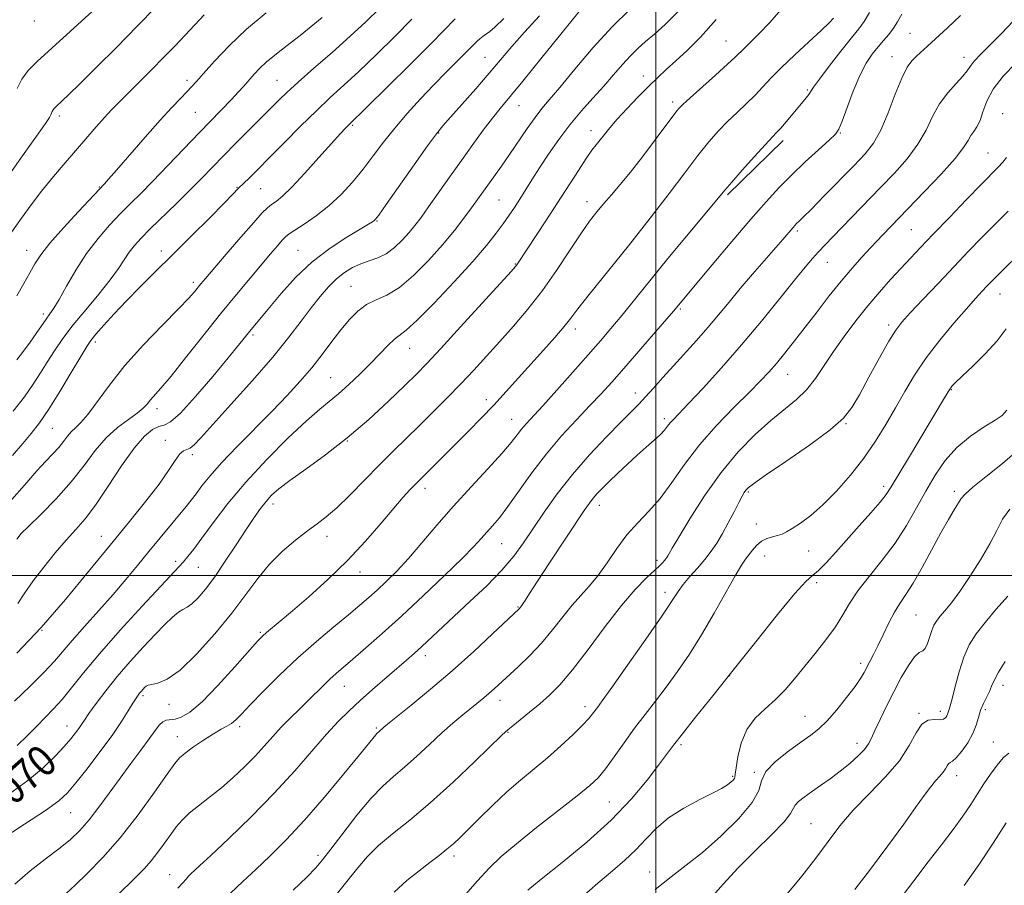
# Model space of a CAD drawing. Extents: x 2102300 to 2105200, y 287300 to 290200.
# Drawn here: x 2103337 to 2103589, y 289420 to 289643 of the extents above; entities that cross this region are included whole.
import ezdxf
from ezdxf.enums import TextEntityAlignment as Align

# ---------------------------------------------------------------- set-up
doc = ezdxf.new("R2010")
doc.units = 0
doc.header["$MEASUREMENT"] = 0
for name, color, linetype, lineweight in [('BREAKLINE DTM HARD', 7, 'Continuous', 0), ('CONTOUR INDEX', 41, 'Continuous', 13), ('CONTOUR INDEX LABEL', 244, 'Continuous', 0), ('CONTOUR INTERMEDIATE', 44, 'Continuous', 0), ('GRID LINE', 7, 'Continuous', 0), ('SPOT ELEVATION DTM', 2, 'Continuous', 13)]:
    doc.layers.add(name, color=color, linetype=linetype, lineweight=lineweight)
doc.styles.add('Style-WORKING', font='WORKING.shx')

msp = doc.modelspace()

# ---------------------------------------------------------------- linework, layer by layer
at = {"layer": 'BREAKLINE DTM HARD', "extrusion": (0.008641, 0.008393, 0.999927), "elevation": 21671.384, "flags": 128}
msp.add_lwpolyline([(2103444.926, 289440.001), (2103430.634, 289426.12)], dxfattribs=at)
at = {"layer": 'CONTOUR INDEX', "flags": 128}
for points, elevation in [([(2103335.872, 289571.839), (2103337.685, 289574.977), (2103339.186, 289577.721), (2103340.466, 289580.032), (2103341.998, 289582.379), (2103344.347, 289585.359), (2103347.819, 289589.305), (2103351.667, 289593.487), (2103358.347, 289600.576), (2103359.407, 289601.763), (2103361.49, 289604.149), (2103368.815, 289612.586), (2103372.645, 289616.916), (2103375.67, 289620.217), (2103377.9, 289622.553), (2103379.507, 289624.2), (2103380.721, 289625.481), (2103381.996, 289626.895), (2103383.846, 289628.988), (2103386.667, 289632.142), (2103390.401, 289636.076), (2103394.875, 289640.342), (2103399.86, 289644.541)], 1090), ([(2103334.02, 289443.879), (2103338.707, 289447.312), (2103342.607, 289450.606), (2103345.669, 289453.584), (2103347.996, 289456.103), (2103349.694, 289458.066), (2103350.899, 289459.558), (2103351.754, 289460.711), (2103352.429, 289461.696), (2103353.207, 289462.857), (2103354.398, 289464.578), (2103356.242, 289467.136), (2103358.7, 289470.381), (2103361.663, 289474.058), (2103364.982, 289477.902), (2103368.349, 289481.61), (2103371.416, 289484.872), (2103373.911, 289487.439), (2103375.859, 289489.308), (2103377.358, 289490.539), (2103378.532, 289491.254), (2103379.601, 289491.825), (2103380.811, 289492.685), (2103382.367, 289494.208), (2103384.32, 289496.519), (2103386.682, 289499.684), (2103389.406, 289503.652), (2103392.215, 289507.905), (2103394.772, 289511.809), (2103396.829, 289514.875), (2103398.477, 289517.198), (2103399.895, 289519.016), (2103401.314, 289520.592), (2103403.182, 289522.272), (2103405.997, 289524.427), (2103410.097, 289527.347), (2103415.163, 289531.011), (2103420.713, 289535.322), (2103426.266, 289540.093), (2103431.35, 289544.782), (2103435.495, 289548.76), (2103438.494, 289551.7), (2103441.207, 289554.482), (2103444.759, 289558.29), (2103449.845, 289563.844), (2103462.814, 289578.118), (2103463.931, 289579.371), (2103464.284, 289579.814), (2103464.596, 289580.277), (2103471.731, 289591.084), (2103474.762, 289595.732), (2103480.101, 289604.067), (2103482.114, 289607.142), (2103483.585, 289609.233), (2103484.693, 289610.663), (2103485.68, 289611.875), (2103486.777, 289613.258), (2103488.184, 289614.992), (2103490.093, 289617.202), (2103492.596, 289619.93), (2103495.4, 289622.867), (2103498.112, 289625.62), (2103500.465, 289627.921), (2103502.68, 289629.996), (2103505.102, 289632.196), (2103508.017, 289634.863), (2103511.474, 289638.297), (2103515.459, 289642.784)], 1070), ([(2103335.844, 289509.342), (2103336.981, 289510.756), (2103338.845, 289512.618), (2103342.004, 289515.7), (2103345.938, 289519.703), (2103349.857, 289524.054), (2103353.164, 289528.25), (2103356.023, 289532.068), (2103358.792, 289535.351), (2103361.706, 289537.989), (2103364.503, 289540.056), (2103366.802, 289541.671), (2103368.344, 289542.956), (2103369.363, 289544.045), (2103370.216, 289545.077), (2103372.89, 289548.111), (2103375.468, 289551.202), (2103379.212, 289555.875), (2103383.664, 289561.492), (2103388.195, 289567.172), (2103392.278, 289572.185), (2103395.792, 289576.409), (2103401.047, 289582.611), (2103402.811, 289584.668), (2103404.05, 289586.09), (2103404.89, 289586.988), (2103405.776, 289587.717), (2103407.239, 289588.693), (2103409.644, 289590.248), (2103412.71, 289592.363), (2103415.992, 289594.933), (2103419.122, 289597.854), (2103422.049, 289601.029), (2103424.796, 289604.363), (2103427.414, 289607.782), (2103430.063, 289611.291), (2103432.927, 289614.918), (2103436.129, 289618.661), (2103439.536, 289622.402), (2103442.949, 289625.995), (2103446.169, 289629.286), (2103451.141, 289634.272), (2103453.4, 289636.579), (2103454.07, 289637.226), (2103454.814, 289637.87), (2103455.633, 289638.521), (2103457.326, 289639.761), (2103458.64, 289640.881), (2103460.911, 289643.067)], 1080), ([(2103377.187, 289419.671), (2103378.405, 289420.93), (2103379.327, 289421.96), (2103380.068, 289422.82), (2103380.713, 289423.529), (2103381.453, 289424.219), (2103382.883, 289425.494), (2103385.7, 289428.079), (2103390.324, 289432.439), (2103396.069, 289438.033), (2103401.97, 289444.063), (2103407.23, 289449.822), (2103415.426, 289459.26), (2103418.476, 289462.566), (2103421.21, 289465.262), (2103424.044, 289467.847), (2103427.255, 289470.68), (2103435.919, 289478.214), (2103437.899, 289479.968), (2103439.843, 289481.735), (2103452.249, 289493.279), (2103456.543, 289497.376), (2103460.439, 289501.358), (2103463.505, 289504.933), (2103466.037, 289508.362), (2103468.512, 289512.04), (2103471.338, 289516.265), (2103474.656, 289520.957), (2103478.538, 289525.935), (2103482.936, 289530.972), (2103487.326, 289535.635), (2103491.063, 289539.441), (2103493.705, 289542.092), (2103495.616, 289544.03), (2103497.359, 289545.881), (2103499.398, 289548.149), (2103501.789, 289550.846), (2103504.487, 289553.86), (2103510.449, 289560.398), (2103513.382, 289563.704), (2103516.113, 289566.936), (2103518.801, 289570.207), (2103521.672, 289573.676), (2103524.84, 289577.401), (2103532.584, 289586.339), (2103535.222, 289589.422), (2103535.684, 289589.925), (2103536.132, 289590.375), (2103536.721, 289590.939), (2103537.841, 289592.032), (2103539.938, 289594.13), (2103543.247, 289597.487), (2103550.854, 289605.262), (2103553.71, 289608.268), (2103555.899, 289611.035), (2103557.789, 289614.383), (2103559.667, 289618.819), (2103561.492, 289623.628), (2103563.139, 289627.787), (2103564.527, 289630.539), (2103565.739, 289632.201), (2103566.902, 289633.356), (2103569.763, 289636.009), (2103574.894, 289640.706), (2103578.251, 289643.814)], 1060), ([(2103446.871, 289413.217), (2103454.198, 289421.532), (2103457.216, 289424.806), (2103460.273, 289427.771), (2103464.16, 289431.104), (2103469.34, 289435.231), (2103479.811, 289443.36), (2103483.063, 289446.006), (2103485.202, 289448.059), (2103487.054, 289450.319), (2103489.276, 289453.382), (2103491.837, 289457.011), (2103494.534, 289460.759), (2103497.21, 289464.295), (2103499.892, 289467.746), (2103502.654, 289471.349), (2103505.553, 289475.318), (2103508.589, 289479.766), (2103511.749, 289484.783), (2103514.964, 289490.302), (2103520.361, 289499.937), (2103521.977, 289502.627), (2103523.03, 289504.161), (2103524.784, 289506.463), (2103525.853, 289507.716), (2103527.096, 289508.78), (2103528.504, 289509.49), (2103529.948, 289509.932), (2103531.271, 289510.259), (2103532.393, 289510.624), (2103533.547, 289511.173), (2103535.042, 289512.055), (2103537.122, 289513.414), (2103539.767, 289515.388), (2103542.892, 289518.114), (2103546.378, 289521.654), (2103549.973, 289525.765), (2103553.388, 289530.132), (2103556.406, 289534.49), (2103559.08, 289538.787), (2103561.533, 289543.024), (2103563.91, 289547.222), (2103566.447, 289551.472), (2103569.406, 289555.884), (2103572.911, 289560.471), (2103576.543, 289564.848), (2103579.749, 289568.534), (2103582.114, 289571.183), (2103583.776, 289572.995), (2103585.015, 289574.308), (2103586.166, 289575.505), (2103587.796, 289577.14), (2103594.765, 289583.957)], 1050), ([(2103533.707, 289418.229), (2103537.442, 289422.782), (2103541.054, 289427.366), (2103544.229, 289431.638), (2103547.285, 289435.696), (2103550.698, 289439.749), (2103554.747, 289443.947), (2103558.926, 289448.205), (2103562.532, 289452.382), (2103565.066, 289456.29), (2103566.832, 289459.575), (2103568.339, 289461.837), (2103569.969, 289462.842), (2103571.595, 289463.017), (2103572.964, 289462.95), (2103573.886, 289463.112), (2103574.43, 289463.489), (2103574.729, 289463.949), (2103574.901, 289464.383), (2103575.124, 289465.146), (2103575.29, 289465.577), (2103575.584, 289466.48), (2103576.084, 289468.341), (2103576.845, 289471.442), (2103577.854, 289475.245), (2103579.073, 289479.005), (2103580.503, 289482.177), (2103582.279, 289485.012), (2103584.567, 289487.959), (2103587.419, 289491.302), (2103590.416, 289494.665)], 1040)]:
    msp.add_lwpolyline(points, dxfattribs=dict(at, elevation=elevation))
at = {"layer": 'CONTOUR INTERMEDIATE', "flags": 128}
for points, elevation in [([(2103335.82, 289480.043), (2103342.092, 289486.657), (2103348.327, 289493.791), (2103354.285, 289500.984), (2103359.821, 289507.797), (2103364.788, 289513.862), (2103369.034, 289519.089), (2103372.407, 289523.458), (2103374.824, 289526.95), (2103376.491, 289529.543), (2103377.685, 289531.216), (2103378.654, 289532.028), (2103380.381, 289532.719), (2103381.414, 289533.554), (2103383.144, 289535.394), (2103386.18, 289538.769), (2103390.85, 289543.936), (2103396.35, 289550.08), (2103401.591, 289556.114), (2103405.73, 289561.177), (2103408.896, 289565.295), (2103411.461, 289568.718), (2103413.749, 289571.654), (2103415.887, 289574.149), (2103417.954, 289576.209), (2103420.017, 289577.848), (2103422.101, 289579.116), (2103424.22, 289580.074), (2103426.38, 289580.815), (2103428.558, 289581.584), (2103430.724, 289582.659), (2103432.84, 289584.228), (2103434.825, 289586.12), (2103436.591, 289588.071), (2103438.12, 289589.93), (2103439.673, 289591.99), (2103441.581, 289594.654), (2103446.983, 289602.312), (2103450.03, 289606.606), (2103452.971, 289610.693), (2103455.665, 289614.36), (2103458, 289617.438), (2103460.014, 289619.962), (2103465.808, 289627.002), (2103470.814, 289633.18), (2103483.608, 289649.049)], 1076), ([(2103331.834, 289432.212), (2103337.874, 289436.108), (2103343.217, 289439.647), (2103346.671, 289442.141), (2103348.901, 289444.191), (2103351.034, 289446.717), (2103353.908, 289450.364), (2103357.203, 289454.674), (2103360.307, 289458.912), (2103362.732, 289462.47), (2103364.483, 289465.236), (2103365.686, 289467.225), (2103366.472, 289468.494), (2103366.993, 289469.261), (2103367.408, 289469.79), (2103367.841, 289470.292), (2103368.68, 289471.201), (2103369.045, 289471.539), (2103369.572, 289471.805), (2103370.508, 289472.027), (2103372.083, 289472.341), (2103374.458, 289473.323), (2103377.776, 289475.658), (2103382.041, 289479.762), (2103386.706, 289484.965), (2103391.082, 289490.328), (2103394.674, 289495.095), (2103397.756, 289499.236), (2103400.793, 289502.907), (2103404.111, 289506.217), (2103407.477, 289509.103), (2103410.522, 289511.455), (2103413.022, 289513.282), (2103415.346, 289515.058), (2103418.009, 289517.374), (2103421.372, 289520.633), (2103425.178, 289524.483), (2103429.011, 289528.384), (2103432.559, 289531.927), (2103439.283, 289538.519), (2103442.795, 289541.995), (2103446.373, 289545.6), (2103449.883, 289549.219), (2103453.235, 289552.78), (2103456.526, 289556.364), (2103459.897, 289560.093), (2103463.453, 289564.082), (2103467.135, 289568.416), (2103470.846, 289573.173), (2103474.471, 289578.32), (2103477.824, 289583.373), (2103480.701, 289587.736), (2103482.98, 289590.993), (2103484.869, 289593.443), (2103486.659, 289595.565), (2103488.608, 289597.796), (2103490.85, 289600.405), (2103493.489, 289603.621), (2103496.526, 289607.513), (2103499.565, 289611.523), (2103505.394, 289619.354), (2103505.94, 289620.005), (2103506.895, 289620.953), (2103508.761, 289622.66), (2103515.327, 289628.52), (2103518.415, 289631.307), (2103520.395, 289633.163), (2103522.729, 289635.463), (2103524.238, 289636.888), (2103526.388, 289639.007), (2103529.338, 289642.138), (2103533.124, 289646.471)], 1068), ([(2103332.258, 289600.604), (2103336.906, 289607.224), (2103343.191, 289616.143), (2103344.231, 289617.677), (2103344.588, 289618.303), (2103344.954, 289619.197), (2103345.156, 289619.595), (2103345.438, 289619.964), (2103345.867, 289620.391), (2103347.497, 289621.885), (2103349.205, 289623.512), (2103352.075, 289626.313), (2103356.352, 289630.551), (2103361.505, 289635.71), (2103366.807, 289641.081), (2103371.619, 289646.03)], 1094), ([(2103334.938, 289542.234), (2103337.791, 289545.883), (2103340.082, 289549.11), (2103341.954, 289552.011), (2103343.683, 289554.805), (2103345.527, 289557.697), (2103347.687, 289560.834), (2103350.347, 289564.348), (2103353.568, 289568.275), (2103356.924, 289572.273), (2103359.864, 289575.901), (2103361.988, 289578.829), (2103364.747, 289583.058), (2103366.074, 289584.783), (2103367.772, 289586.65), (2103370.12, 289589.012), (2103376.834, 289595.555), (2103380.307, 289598.97), (2103383.317, 289602.006), (2103388.931, 289607.786), (2103392.102, 289611.014), (2103403.321, 289622.253), (2103405.225, 289624.084), (2103408.102, 289626.711), (2103412.144, 289630.273), (2103416.829, 289634.376), (2103421.459, 289638.496), (2103425.488, 289642.229), (2103428.995, 289645.658)], 1086), ([(2103335.285, 289467.669), (2103339.27, 289471.534), (2103342.875, 289475.145), (2103345.51, 289477.994), (2103350.055, 289483.31), (2103353.249, 289486.898), (2103356.939, 289490.992), (2103360.616, 289495.139), (2103363.894, 289498.989), (2103366.864, 289502.596), (2103369.736, 289506.117), (2103372.641, 289509.632), (2103379.38, 289517.715), (2103380.681, 289519.346), (2103381.918, 289520.982), (2103383.413, 289523.001), (2103385.482, 289525.607), (2103388.437, 289528.965), (2103392.432, 289533.128), (2103401.455, 289542.206), (2103405.336, 289546.242), (2103408.661, 289549.897), (2103411.599, 289553.368), (2103414.295, 289556.798), (2103416.793, 289560.098), (2103419.113, 289563.128), (2103421.293, 289565.759), (2103423.44, 289567.926), (2103425.676, 289569.577), (2103428.125, 289570.777), (2103430.899, 289572.043), (2103434.11, 289574.005), (2103437.784, 289577.093), (2103441.612, 289580.926), (2103445.203, 289584.925), (2103448.238, 289588.594), (2103450.706, 289591.794), (2103452.671, 289594.472), (2103460.327, 289605.16), (2103462.389, 289608.116), (2103466.916, 289614.775), (2103468.958, 289617.675), (2103470.688, 289619.92), (2103472.588, 289622.186), (2103475.285, 289625.372), (2103479.196, 289630.061), (2103483.905, 289635.588), (2103488.785, 289640.971), (2103493.27, 289645.4)], 1074), ([(2103335.922, 289625.134), (2103337.133, 289627.517), (2103338.794, 289629.702), (2103341.107, 289632.022), (2103352.483, 289642.367), (2103356.094, 289645.623)], 1096), ([(2103335.93, 289456.284), (2103338.569, 289458.874), (2103340.963, 289461.32), (2103343.161, 289463.535), (2103345.283, 289465.727), (2103347.464, 289468.179), (2103349.888, 289471.173), (2103352.943, 289474.985), (2103357.063, 289479.894), (2103362.414, 289485.93), (2103368.075, 289492.126), (2103372.855, 289497.271), (2103377.576, 289502.285), (2103378.668, 289503.481), (2103379.811, 289504.833), (2103381.318, 289506.758), (2103383.418, 289509.59), (2103386.307, 289513.556), (2103390.046, 289518.46), (2103394.662, 289523.998), (2103400.041, 289529.805), (2103405.504, 289535.267), (2103410.23, 289539.712), (2103413.647, 289542.705), (2103418.506, 289546.689), (2103421.139, 289549.043), (2103423.967, 289551.729), (2103426.716, 289554.467), (2103431.212, 289559.13), (2103432.854, 289560.705), (2103435.858, 289563.044), (2103438.655, 289565.584), (2103443.041, 289569.985), (2103448.199, 289575.409), (2103452.99, 289580.654), (2103456.535, 289584.78), (2103458.995, 289587.893), (2103460.788, 289590.361), (2103462.285, 289592.517), (2103463.656, 289594.561), (2103465.019, 289596.66), (2103468.164, 289601.607), (2103470.129, 289604.673), (2103472.446, 289608.211), (2103475.063, 289612.009), (2103477.897, 289615.791), (2103480.856, 289619.336), (2103483.808, 289622.633), (2103486.61, 289625.721), (2103489.149, 289628.618), (2103491.43, 289631.25), (2103493.488, 289633.518), (2103495.393, 289635.393), (2103497.351, 289637.135), (2103499.602, 289639.07), (2103502.351, 289641.525), (2103505.666, 289644.817)], 1072), ([(2103347.504, 289417.321), (2103350.82, 289420.462), (2103353.954, 289423.469), (2103357.947, 289427.548), (2103362.441, 289432.642), (2103367.044, 289438.525), (2103371.237, 289444.31), (2103374.469, 289448.943), (2103376.418, 289451.701), (2103377.682, 289453.194), (2103379.092, 289454.368), (2103381.249, 289455.94), (2103383.841, 289457.732), (2103386.333, 289459.342), (2103388.304, 289460.476), (2103389.806, 289461.279), (2103391.006, 289462.005), (2103392.124, 289462.927), (2103393.569, 289464.387), (2103395.801, 289466.745), (2103399.14, 289470.213), (2103403.341, 289474.423), (2103408.018, 289478.858), (2103412.787, 289483.06), (2103417.268, 289486.805), (2103421.08, 289489.923), (2103423.98, 289492.338), (2103426.275, 289494.326), (2103428.408, 289496.256), (2103430.758, 289498.458), (2103433.433, 289501.119), (2103436.475, 289504.388), (2103439.917, 289508.356), (2103443.759, 289512.882), (2103447.993, 289517.761), (2103452.516, 289522.75), (2103456.848, 289527.429), (2103460.418, 289531.334), (2103462.826, 289534.142), (2103464.368, 289536.094), (2103465.511, 289537.571), (2103466.713, 289538.977), (2103470.925, 289543.594), (2103474.544, 289547.619), (2103478.682, 289552.262), (2103482.588, 289556.67), (2103485.732, 289560.246), (2103488.463, 289563.426), (2103491.348, 289566.901), (2103494.827, 289571.192), (2103498.813, 289576.137), (2103503.094, 289581.404), (2103507.41, 289586.629), (2103514.37, 289594.962), (2103517.696, 289598.977), (2103519.474, 289601.036), (2103522.196, 289604.106), (2103525.333, 289607.602), (2103528.081, 289610.625), (2103531.001, 289613.751), (2103532.053, 289614.921), (2103533.436, 289616.544), (2103536.517, 289620.231), (2103538.625, 289622.726), (2103539.258, 289623.542), (2103540.479, 289625.403), (2103541.978, 289627.477), (2103544.518, 289630.797), (2103547.539, 289634.654), (2103550.272, 289638.083), (2103552.163, 289640.435), (2103553.514, 289642.308), (2103554.839, 289644.612)], 1064), ([(2103333.315, 289518.038), (2103338.403, 289523.91), (2103341.005, 289526.838), (2103343.256, 289529.25), (2103345.125, 289531.211), (2103346.642, 289532.888), (2103347.854, 289534.415), (2103348.883, 289535.783), (2103349.868, 289536.95), (2103350.954, 289537.966), (2103352.308, 289539.259), (2103354.107, 289541.351), (2103359.653, 289548.913), (2103363.641, 289553.907), (2103368.427, 289559.241), (2103373.297, 289564.314), (2103377.369, 289568.468), (2103379.999, 289571.234), (2103381.48, 289572.902), (2103383.105, 289574.887), (2103384.28, 289576.279), (2103389.632, 289582.532), (2103393.386, 289586.888), (2103396.706, 289590.691), (2103398.907, 289593.119), (2103400.261, 289594.458), (2103401.276, 289595.271), (2103402.428, 289596.106), (2103404.059, 289597.452), (2103406.476, 289599.782), (2103409.808, 289603.332), (2103413.47, 289607.388), (2103416.698, 289611.001), (2103418.907, 289613.442), (2103420.24, 289614.869), (2103421.019, 289615.664), (2103425.95, 289620.477), (2103431.014, 289625.46), (2103437.041, 289631.425), (2103442.464, 289636.846), (2103448.451, 289642.974)], 1082), ([(2103334.602, 289588.29), (2103336.634, 289591.203), (2103339.261, 289594.824), (2103342.213, 289598.703), (2103345.254, 289602.463), (2103348.264, 289606.018), (2103356.26, 289615.236), (2103358.379, 289617.614), (2103360.215, 289619.585), (2103362.069, 289621.482), (2103370.436, 289629.85), (2103373.652, 289633.106), (2103376.532, 289636.068), (2103379.112, 289638.782), (2103383.937, 289643.995)], 1092), ([(2103334.784, 289530.826), (2103337.368, 289533.871), (2103339.569, 289536.503), (2103341.667, 289539.224), (2103344.041, 289542.693), (2103346.91, 289547.275), (2103349.849, 289552.164), (2103352.274, 289556.261), (2103353.806, 289558.805), (2103354.89, 289560.396), (2103356.177, 289561.969), (2103358.179, 289564.262), (2103360.851, 289567.217), (2103364.01, 289570.573), (2103367.518, 289574.143), (2103371.429, 289578.022), (2103375.843, 289582.376), (2103380.712, 289587.213), (2103385.396, 289591.895), (2103389.107, 289595.628), (2103391.283, 289597.84), (2103392.82, 289599.458), (2103395.529, 289602.091), (2103397.755, 289604.288), (2103400.785, 289607.327), (2103404.585, 289611.183), (2103408.753, 289615.39), (2103412.795, 289619.372), (2103416.382, 289622.746), (2103419.851, 289625.917), (2103423.704, 289629.486), (2103428.251, 289633.844), (2103433.018, 289638.542), (2103437.337, 289642.918)], 1084), ([(2103335.368, 289420.718), (2103339.253, 289424.126), (2103343.123, 289427.112), (2103346.634, 289429.74), (2103349.546, 289432.114), (2103352.048, 289434.502), (2103354.437, 289437.212), (2103356.951, 289440.463), (2103359.607, 289444.112), (2103362.366, 289447.93), (2103365.153, 289451.683), (2103367.747, 289455.126), (2103369.891, 289458.014), (2103371.412, 289460.156), (2103372.479, 289461.596), (2103373.345, 289462.431), (2103374.234, 289462.789), (2103376.512, 289463.068), (2103378.11, 289463.57), (2103380.315, 289464.889), (2103383.422, 289467.536), (2103387.518, 289471.729), (2103391.853, 289476.504), (2103397.688, 289483.102), (2103398.948, 289484.427), (2103399.965, 289485.338), (2103403.522, 289488.283), (2103406.647, 289490.908), (2103410.872, 289494.542), (2103415.772, 289498.955), (2103420.783, 289503.819), (2103425.411, 289508.789), (2103429.435, 289513.437), (2103432.701, 289517.32), (2103435.115, 289520.114), (2103436.828, 289521.998), (2103438.049, 289523.271), (2103448.842, 289534.053), (2103451.923, 289537.16), (2103455.111, 289540.417), (2103458.336, 289543.786), (2103461.546, 289547.235), (2103464.744, 289550.748), (2103471.128, 289557.861), (2103474.042, 289561.161), (2103476.402, 289563.921), (2103478.123, 289566.076), (2103479.948, 289568.461), (2103482.824, 289572.136), (2103492.95, 289584.717), (2103498.555, 289591.79), (2103503.396, 289598.103), (2103507.422, 289603.468), (2103510.764, 289607.876), (2103513.573, 289611.368), (2103516.052, 289614.192), (2103518.421, 289616.643), (2103520.839, 289618.968), (2103523.231, 289621.217), (2103525.46, 289623.389), (2103527.483, 289625.523), (2103529.619, 289627.823), (2103532.282, 289630.529), (2103535.693, 289633.755), (2103539.316, 289637.079), (2103542.427, 289639.952), (2103544.478, 289641.955), (2103545.633, 289643.198)], 1066), ([(2103335.9, 289555.431), (2103337.551, 289557.611), (2103339.268, 289559.948), (2103340.844, 289562.196), (2103343.376, 289565.879), (2103344.337, 289567.201), (2103345.345, 289568.668), (2103346.694, 289570.894), (2103348.603, 289574.288), (2103351.004, 289578.433), (2103353.757, 289582.708), (2103356.712, 289586.599), (2103359.69, 289590.013), (2103362.501, 289592.963), (2103365.059, 289595.541), (2103367.677, 289598.157), (2103370.774, 289601.3), (2103374.604, 289605.273), (2103382.769, 289613.808), (2103390.993, 289622.284), (2103392.716, 289624.128), (2103394.154, 289625.726), (2103396.83, 289628.751), (2103398.285, 289630.296), (2103399.891, 289631.831), (2103401.696, 289633.349), (2103403.738, 289634.939), (2103406.053, 289636.712), (2103408.653, 289638.745), (2103411.446, 289640.981), (2103414.316, 289643.332)], 1088), ([(2103336.107, 289492.84), (2103337.923, 289495.531), (2103340.09, 289498.629), (2103342.774, 289502.155), (2103345.712, 289505.774), (2103348.534, 289509.06), (2103350.999, 289511.788), (2103353.373, 289514.537), (2103356.054, 289518.087), (2103359.293, 289522.898), (2103362.77, 289528.16), (2103366.02, 289532.743), (2103368.674, 289535.781), (2103370.746, 289537.459), (2103372.346, 289538.226), (2103373.673, 289538.609), (2103375.292, 289539.466), (2103377.857, 289541.733), (2103381.739, 289545.96), (2103386.175, 289551.143), (2103390.12, 289555.895), (2103392.792, 289559.16), (2103395.682, 289562.738), (2103400.736, 289568.837), (2103403.744, 289572.42), (2103407.463, 289576.519), (2103411.733, 289580.575), (2103416.313, 289584.106), (2103420.643, 289586.942), (2103424.082, 289588.99), (2103426.177, 289590.219), (2103427.213, 289590.846), (2103427.661, 289591.146), (2103428.014, 289591.487), (2103428.845, 289592.594), (2103430.747, 289595.281), (2103437.937, 289605.508), (2103441.379, 289610.355), (2103443.634, 289613.423), (2103445.288, 289615.466), (2103447.256, 289617.694), (2103450.197, 289620.999), (2103453.728, 289625.007), (2103457.214, 289629.025), (2103463.041, 289635.899), (2103466.24, 289639.54), (2103470.107, 289643.769)], 1078), ([(2103361.189, 289417.364), (2103366.669, 289422.725), (2103368.621, 289424.709), (2103370.372, 289426.684), (2103372.117, 289428.916), (2103373.824, 289431.263), (2103375.4, 289433.481), (2103376.818, 289435.4), (2103378.304, 289437.144), (2103380.146, 289438.909), (2103382.549, 289440.861), (2103385.379, 289443.039), (2103388.417, 289445.453), (2103391.461, 289448.086), (2103394.379, 289450.828), (2103397.053, 289453.545), (2103399.419, 289456.13), (2103401.603, 289458.601), (2103403.783, 289461.004), (2103406.084, 289463.368), (2103408.428, 289465.667), (2103410.681, 289467.857), (2103414.602, 289471.752), (2103416.296, 289473.385), (2103417.907, 289474.831), (2103422.184, 289478.478), (2103425.514, 289481.371), (2103429.719, 289485.106), (2103434.706, 289489.636), (2103440.262, 289494.797), (2103445.699, 289499.952), (2103450.215, 289504.343), (2103453.24, 289507.427), (2103455.153, 289509.514), (2103456.57, 289511.126), (2103458.033, 289512.763), (2103459.789, 289514.839), (2103462.013, 289517.742), (2103468.157, 289526.387), (2103471.863, 289531.248), (2103475.782, 289535.847), (2103479.626, 289540.009), (2103483.073, 289543.623), (2103485.946, 289546.696), (2103488.648, 289549.69), (2103491.723, 289553.179), (2103499.384, 289561.957), (2103504.545, 289567.922), (2103514.494, 289579.821), (2103519.506, 289585.784), (2103524.36, 289591.497), (2103528.294, 289596.006), (2103531.601, 289599.596), (2103534.839, 289602.862), (2103538.375, 289606.218), (2103541.798, 289609.366), (2103544.508, 289611.824), (2103546.106, 289613.353), (2103547.012, 289614.671), (2103547.848, 289616.735), (2103549.097, 289620.186), (2103550.681, 289624.401), (2103552.384, 289628.439), (2103554.028, 289631.571), (2103555.588, 289633.905), (2103557.077, 289635.762), (2103558.499, 289637.419), (2103559.819, 289638.997), (2103560.989, 289640.573), (2103562.021, 289642.246), (2103563.152, 289644.195)], 1062), ([(2103390.768, 289418.366), (2103393.948, 289421.358), (2103397.246, 289424.483), (2103400.904, 289427.985), (2103405.034, 289432.117), (2103409.716, 289437.133), (2103414.882, 289443.063), (2103419.869, 289449.026), (2103423.869, 289453.919), (2103428.026, 289459.075), (2103428.357, 289459.434), (2103429.756, 289460.705), (2103430.122, 289461.019), (2103431.082, 289461.798), (2103437.076, 289466.627), (2103442.096, 289470.76), (2103447.68, 289475.526), (2103453.201, 289480.465), (2103458.074, 289484.975), (2103464.878, 289491.42), (2103465.543, 289492.254), (2103465.843, 289492.711), (2103466.387, 289493.585), (2103467.498, 289495.338), (2103469.55, 289498.496), (2103472.709, 289503.286), (2103481.615, 289516.681), (2103482.921, 289518.574), (2103483.893, 289519.839), (2103484.954, 289521.045), (2103486.287, 289522.429), (2103488.017, 289524.144), (2103490.208, 289526.272), (2103492.682, 289528.623), (2103495.198, 289530.936), (2103497.536, 289532.993), (2103499.556, 289534.748), (2103501.142, 289536.198), (2103502.232, 289537.357), (2103502.996, 289538.312), (2103503.661, 289539.17), (2103504.491, 289540.106), (2103508.345, 289544.141), (2103512.112, 289548.146), (2103516.844, 289553.318), (2103522.024, 289559.21), (2103527.152, 289565.342), (2103531.814, 289571.106), (2103535.616, 289575.859), (2103538.308, 289579.163), (2103540.21, 289581.398), (2103541.786, 289583.152), (2103543.448, 289584.94), (2103545.404, 289587), (2103547.812, 289589.497), (2103557.699, 289599.649), (2103561.258, 289603.357), (2103564.552, 289607.067), (2103567.312, 289610.765), (2103569.384, 289614.419), (2103571.086, 289617.924), (2103572.848, 289621.158), (2103574.958, 289624.006), (2103577.111, 289626.392), (2103578.86, 289628.249), (2103579.925, 289629.588), (2103580.708, 289630.736), (2103581.779, 289632.101), (2103583.574, 289634.003), (2103588.782, 289639.225), (2103591.73, 289642.37)], 1058), ([(2103406.804, 289419.131), (2103410.325, 289422.539), (2103412.644, 289424.906), (2103414.412, 289426.965), (2103416.507, 289429.691), (2103419.558, 289433.73), (2103423.191, 289438.402), (2103426.782, 289442.698), (2103429.868, 289445.887), (2103432.643, 289448.349), (2103435.46, 289450.745), (2103438.574, 289453.564), (2103441.841, 289456.62), (2103445.015, 289459.557), (2103447.888, 289462.088), (2103450.401, 289464.194), (2103455.768, 289468.554), (2103457.103, 289469.691), (2103458.439, 289470.886), (2103464.614, 289476.546), (2103467.6, 289479.409), (2103470.643, 289482.617), (2103473.483, 289486.019), (2103476.089, 289489.359), (2103478.487, 289492.357), (2103480.718, 289494.861), (2103482.88, 289497.223), (2103485.091, 289499.919), (2103487.443, 289503.269), (2103489.943, 289506.95), (2103492.578, 289510.481), (2103495.331, 289513.543), (2103498.178, 289516.478), (2103501.09, 289519.791), (2103504.086, 289523.857), (2103507.364, 289528.526), (2103511.166, 289533.519), (2103515.583, 289538.535), (2103520.092, 289543.191), (2103524.019, 289547.084), (2103526.889, 289549.971), (2103529.027, 289552.249), (2103530.958, 289554.478), (2103533.118, 289557.118), (2103535.588, 289560.236), (2103538.359, 289563.804), (2103541.395, 289567.744), (2103544.542, 289571.791), (2103547.621, 289575.633), (2103550.468, 289579.009), (2103552.99, 289581.862), (2103555.112, 289584.183), (2103556.799, 289585.998), (2103558.17, 289587.451), (2103568.973, 289598.618), (2103573.227, 289603.119), (2103576.835, 289607.146), (2103579.04, 289609.961), (2103580.185, 289611.764), (2103580.888, 289612.991), (2103581.645, 289614.052), (2103582.469, 289615.246), (2103583.253, 289616.849), (2103583.975, 289619.062), (2103584.961, 289621.801), (2103586.624, 289624.909), (2103589.229, 289628.228), (2103592.46, 289631.587)], 1056), ([(2103417.21, 289417.066), (2103420.659, 289421.405), (2103423.44, 289424.926), (2103425.931, 289427.846), (2103428.73, 289430.602), (2103432.325, 289433.608), (2103436.775, 289437.174), (2103442.032, 289441.586), (2103447.893, 289446.898), (2103453.53, 289452.247), (2103460.535, 289459.022), (2103461.945, 289460.307), (2103463.213, 289461.347), (2103465.131, 289462.889), (2103467.568, 289464.87), (2103470.159, 289467.022), (2103472.664, 289469.223), (2103475.34, 289471.931), (2103478.567, 289475.753), (2103482.572, 289481.011), (2103486.953, 289486.898), (2103491.154, 289492.325), (2103494.71, 289496.434), (2103497.525, 289499.299), (2103500.942, 289502.494), (2103501.751, 289503.309), (2103502.231, 289503.846), (2103502.568, 289504.264), (2103502.834, 289504.644), (2103503.078, 289505.048), (2103503.409, 289505.642), (2103504.194, 289507.013), (2103505.862, 289509.852), (2103508.705, 289514.568), (2103512.462, 289520.433), (2103516.734, 289526.436), (2103521.152, 289531.737), (2103525.473, 289536.188), (2103529.484, 289539.813), (2103536.075, 289545.199), (2103538.713, 289547.728), (2103541.019, 289550.626), (2103543.223, 289553.915), (2103545.595, 289557.542), (2103548.329, 289561.427), (2103551.325, 289565.391), (2103554.41, 289569.234), (2103557.427, 289572.785), (2103560.289, 289576.003), (2103562.927, 289578.881), (2103565.358, 289581.494), (2103567.966, 289584.256), (2103571.222, 289587.664), (2103575.377, 289591.984), (2103579.801, 289596.561), (2103583.643, 289600.512), (2103587.926, 289604.883), (2103589.075, 289606.128), (2103590.078, 289607.39)], 1054), ([(2103432.753, 289418.607), (2103436.062, 289421.623), (2103439.167, 289424.155), (2103441.933, 289426.288), (2103444.323, 289428.096), (2103446.326, 289429.651), (2103448.002, 289431.072), (2103449.698, 289432.669), (2103451.833, 289434.8), (2103454.7, 289437.69), (2103458.097, 289441.034), (2103461.699, 289444.392), (2103465.24, 289447.438), (2103468.711, 289450.286), (2103472.166, 289453.163), (2103475.59, 289456.198), (2103478.711, 289459.122), (2103481.185, 289461.572), (2103482.785, 289463.285), (2103483.723, 289464.416), (2103484.96, 289466.076), (2103486.209, 289467.78), (2103488.695, 289471.252), (2103492.735, 289476.971), (2103497.413, 289483.654), (2103501.506, 289489.582), (2103505.708, 289495.859), (2103507.043, 289497.676), (2103508.729, 289499.693), (2103510.657, 289501.908), (2103512.542, 289504.122), (2103514.17, 289506.211), (2103515.626, 289508.338), (2103517.067, 289510.739), (2103518.592, 289513.532), (2103520.066, 289516.36), (2103521.296, 289518.749), (2103522.143, 289520.349), (2103522.702, 289521.314), (2103523.121, 289521.921), (2103523.666, 289522.499), (2103525.06, 289523.576), (2103528.143, 289525.731), (2103533.341, 289529.282), (2103539.434, 289533.514), (2103544.788, 289537.453), (2103548.221, 289540.444), (2103550.353, 289543.113), (2103552.255, 289546.407), (2103554.722, 289550.926), (2103557.45, 289555.887), (2103559.86, 289560.159), (2103561.594, 289562.979), (2103563.17, 289565.047), (2103565.329, 289567.428), (2103568.585, 289570.904), (2103572.555, 289575.112), (2103576.627, 289579.404), (2103580.33, 289583.275), (2103583.744, 289586.792), (2103587.085, 289590.164), (2103590.52, 289593.577)], 1052), ([(2103467.091, 289419.17), (2103470.555, 289421.977), (2103475.897, 289426.248), (2103482.276, 289431.531), (2103488.54, 289437.177), (2103493.745, 289442.59), (2103497.771, 289447.385), (2103500.704, 289451.231), (2103502.741, 289454.003), (2103504.525, 289456.408), (2103506.812, 289459.356), (2103510.194, 289463.578), (2103514.623, 289469.071), (2103519.888, 289475.649), (2103525.67, 289482.954), (2103531.225, 289489.937), (2103535.697, 289495.38), (2103538.518, 289498.47), (2103540.257, 289500.033), (2103541.766, 289501.304), (2103543.738, 289503.276), (2103546.223, 289505.982), (2103552.239, 289512.714), (2103555.218, 289516.079), (2103557.606, 289518.856), (2103559.161, 289520.834), (2103560.432, 289522.774), (2103564.862, 289530.174), (2103574.13, 289545.59), (2103575.489, 289547.885), (2103575.727, 289548.216), (2103576.116, 289548.673), (2103576.975, 289549.559), (2103578.668, 289551.199), (2103581.378, 289553.783), (2103584.592, 289556.971), (2103587.62, 289560.286), (2103589.944, 289563.323)], 1048), ([(2103480.82, 289417.212), (2103485.13, 289421), (2103488.857, 289424.164), (2103492.05, 289426.898), (2103494.836, 289429.509), (2103497.391, 289432.228), (2103500.07, 289435.008), (2103503.274, 289437.728), (2103507.205, 289440.264), (2103511.273, 289442.467), (2103514.691, 289444.181), (2103516.879, 289445.314), (2103518.093, 289446.022), (2103518.794, 289446.524), (2103519.362, 289446.994), (2103519.83, 289447.439), (2103520.148, 289447.82), (2103520.298, 289448.19), (2103520.395, 289448.954), (2103520.588, 289450.609), (2103521.029, 289453.449), (2103521.889, 289456.959), (2103523.341, 289460.424), (2103525.475, 289463.302), (2103528.036, 289465.75), (2103530.684, 289468.099), (2103533.167, 289470.632), (2103535.589, 289473.438), (2103540.919, 289479.973), (2103543.686, 289483.487), (2103546.111, 289486.84), (2103548.005, 289489.875), (2103549.757, 289492.831), (2103551.901, 289496.044), (2103554.801, 289499.769), (2103558.149, 289503.921), (2103561.469, 289508.335), (2103564.391, 289512.851), (2103566.967, 289517.338), (2103569.356, 289521.675), (2103571.728, 289525.749), (2103574.302, 289529.498), (2103577.311, 289532.871), (2103580.834, 289535.807), (2103584.349, 289538.2), (2103587.177, 289539.934), (2103588.897, 289541.085), (2103590.097, 289542.495)], 1046), ([(2103499.826, 289419.331), (2103503.938, 289422.588), (2103507.787, 289425.54), (2103511.942, 289428.878), (2103516.705, 289433.052), (2103521.32, 289437.556), (2103524.762, 289441.645), (2103526.397, 289444.782), (2103527.132, 289447.273), (2103528.266, 289449.631), (2103530.731, 289452.228), (2103534.016, 289454.858), (2103537.245, 289457.172), (2103539.77, 289458.966), (2103541.85, 289460.629), (2103543.966, 289462.695), (2103546.447, 289465.507), (2103548.993, 289468.64), (2103551.147, 289471.48), (2103552.584, 289473.572), (2103553.494, 289475.109), (2103554.976, 289477.903), (2103555.907, 289479.683), (2103557.027, 289481.951), (2103558.351, 289484.772), (2103559.797, 289487.796), (2103561.258, 289490.572), (2103562.682, 289492.837), (2103564.218, 289495.085), (2103566.068, 289498.003), (2103568.347, 289502.027), (2103573.168, 289510.926), (2103575.122, 289514.35), (2103576.627, 289516.856), (2103578.401, 289519.747), (2103579.399, 289520.892), (2103581.405, 289522.641), (2103584.855, 289525.401), (2103588.995, 289528.734), (2103592.778, 289531.988)], 1044), ([(2103514, 289417.051), (2103517.302, 289420.744), (2103521.123, 289424.873), (2103525.476, 289429.256), (2103529.69, 289433.399), (2103532.922, 289436.733), (2103534.605, 289438.867), (2103535.733, 289441.018), (2103536.648, 289441.967), (2103538.093, 289443.092), (2103539.998, 289444.434), (2103542.277, 289446.016), (2103544.78, 289447.799), (2103547.341, 289449.723), (2103549.79, 289451.715), (2103551.936, 289453.634), (2103553.585, 289455.32), (2103554.638, 289456.72), (2103555.4, 289458.183), (2103556.272, 289460.162), (2103557.564, 289462.978), (2103559.221, 289466.417), (2103561.094, 289470.133), (2103563.034, 289473.765), (2103564.875, 289476.903), (2103566.451, 289479.122), (2103567.644, 289480.193), (2103568.521, 289480.661), (2103569.202, 289481.263), (2103569.787, 289482.541), (2103570.836, 289485.906), (2103571.373, 289487.208), (2103572.036, 289488.297), (2103572.942, 289489.447), (2103574.2, 289490.928), (2103575.881, 289492.995), (2103578.046, 289495.903), (2103580.674, 289499.753), (2103583.401, 289504.05), (2103585.781, 289508.149), (2103587.535, 289511.561), (2103589.054, 289514.43), (2103590.897, 289517.053)], 1042), ([(2103551.123, 289419.324), (2103555.093, 289424.592), (2103559.558, 289430.557), (2103563.652, 289436.11), (2103566.711, 289440.379), (2103568.879, 289443.447), (2103570.498, 289445.636), (2103571.85, 289447.242), (2103572.969, 289448.46), (2103573.823, 289449.457), (2103574.407, 289450.359), (2103574.815, 289451.117), (2103575.163, 289451.639), (2103575.573, 289451.918), (2103576.19, 289452.288), (2103577.16, 289453.166), (2103578.548, 289454.837), (2103580.082, 289457.042), (2103581.404, 289459.387), (2103582.263, 289461.556), (2103582.83, 289463.531), (2103583.381, 289465.369), (2103584.118, 289467.112), (2103585.676, 289470.204), (2103586.238, 289471.543), (2103586.892, 289473.057), (2103587.989, 289475.122), (2103589.746, 289477.943)], 1038), ([(2103554.364, 289405.871), (2103566.233, 289421.552), (2103569.947, 289426.43), (2103573.335, 289430.846), (2103576.323, 289434.771), (2103578.85, 289438.211), (2103580.9, 289441.197), (2103582.635, 289443.88), (2103584.262, 289446.439), (2103585.937, 289448.977), (2103587.619, 289451.299), (2103589.215, 289453.132), (2103590.658, 289454.33)], 1036), ([(2103579.161, 289420.317), (2103582.942, 289425.638), (2103586.625, 289431.218), (2103589.931, 289436.484)], 1034)]:
    msp.add_lwpolyline(points, dxfattribs=dict(at, elevation=elevation))
at = {"layer": 'GRID LINE', "flags": 128}
for points in [[(2103500, 290000), (2103500, 287500)], [(2105000, 289500), (2102500, 289500)]]:
    msp.add_lwpolyline(points, dxfattribs=at)
at = {"layer": 'SPOT ELEVATION DTM'}
for p in [(2103340.37, 289642.45, 1097.4), (2103518.01, 289637.31, 1068.9), (2103565.23, 289639.28, 1060.9), (2103456.13, 289633.07, 1078.9), (2103560.61, 289633.29, 1060.7), (2103579.14, 289633.14, 1058.6), (2103379.58, 289627.15, 1090.4), (2103402.65, 289627.15, 1086.9), (2103496.78, 289628.3, 1070.6), (2103538.86, 289624.74, 1064.2), (2103464.81, 289620.65, 1075.2), (2103504.32, 289621.65, 1068.4), (2103346.76, 289618.01, 1093.6), (2103381.69, 289618.99, 1089), (2103589.04, 289618.67, 1054.2), (2103422.13, 289615.59, 1081.8), (2103483.33, 289614.29, 1070.6), (2103444.22, 289613.66, 1077.9), (2103547.39, 289613.7, 1061.9), (2103585.31, 289608.5, 1054.9), (2103357.06, 289599.83, 1090.1), (2103392.41, 289599.68, 1084.1), (2103398.51, 289599.35, 1083.1), (2103459.72, 289596.43, 1073), (2103482.29, 289595.98, 1068.6), (2103499.98, 289593.2, 1066), (2103428.41, 289591.06, 1077.9), (2103536.29, 289588.47, 1059.7), (2103565.62, 289588.8, 1055), (2103338.36, 289583.54, 1090.7), (2103372.99, 289583.32, 1084.5), (2103408.09, 289583.56, 1078.9), (2103463.89, 289580.04, 1070.1), (2103544.07, 289580.42, 1057.2), (2103381.17, 289575.31, 1082.4), (2103421.68, 289574.31, 1074.9), (2103588.37, 289572.27, 1049.2), (2103342.63, 289567.18, 1088.4), (2103506.27, 289568.46, 1061.8), (2103559.77, 289564.37, 1052.4), (2103396.54, 289561.78, 1077.7), (2103479.35, 289563.35, 1065.5), (2103356.01, 289559.99, 1083.6), (2103436.79, 289558.34, 1071.2), (2103533.82, 289551.68, 1055.2), (2103416.5, 289550.84, 1072.9), (2103494.74, 289546.86, 1060.6), (2103575.92, 289547.69, 1047.9), (2103456.47, 289545.16, 1066.5), (2103371.86, 289542.87, 1079.5), (2103462.97, 289540.1, 1064.8), (2103502.16, 289540.3, 1058.4), (2103548.8, 289538.97, 1051.9), (2103344.96, 289537.83, 1083.1), (2103373.99, 289534.71, 1076.4), (2103420.71, 289534.5, 1070), (2103380.97, 289531.07, 1075.7), (2103440.69, 289522.39, 1065.5), (2103523.76, 289521.47, 1051.8), (2103558.54, 289522.86, 1048.4), (2103576.64, 289521.57, 1044.4), (2103401.64, 289518.39, 1069.5), (2103485.5, 289518.01, 1057.4), (2103525.83, 289513.26, 1050.7), (2103357.56, 289510.08, 1076.7), (2103415.53, 289510.03, 1067.4), (2103460.43, 289508.14, 1061.1), (2103539.22, 289506.27, 1049.1), (2103376.68, 289503.6, 1072.4), (2103500.28, 289503.91, 1054.4), (2103527.92, 289505.01, 1049.2), (2103382.48, 289502.05, 1071.1), (2103424, 289500.89, 1065.4), (2103541.27, 289498.15, 1047.7), (2103502.38, 289495.67, 1052.5), (2103464.59, 289491.86, 1058.1), (2103566.83, 289489.86, 1043), (2103342.29, 289485.91, 1076), (2103398.39, 289485.37, 1066.2), (2103440.79, 289479.41, 1059.5), (2103552.63, 289477.41, 1044.4), (2103518.95, 289474.3, 1048), (2103419.96, 289471.56, 1061.2), (2103589.19, 289471.8, 1037.4), (2103368.27, 289469.15, 1067.7), (2103459.93, 289467.94, 1055.4), (2103374.92, 289466.9, 1067.4), (2103481.77, 289466.34, 1052.5), (2103573.06, 289465.09, 1040.5), (2103584.58, 289465.55, 1037.6), (2103538.33, 289463.82, 1044.8), (2103567.61, 289464.56, 1040.1), (2103348.76, 289461.34, 1070.7), (2103393.12, 289461.13, 1063.6), (2103428.23, 289460.82, 1058.2), (2103377.09, 289458.63, 1064.7), (2103462.03, 289459.74, 1053.9), (2103506.47, 289456.56, 1047.7), (2103551.68, 289456.86, 1042.6), (2103586.67, 289457.21, 1036.8), (2103519.69, 289448.43, 1046.2), (2103525.27, 289449.47, 1044.1), (2103577.21, 289448.58, 1037.4), (2103488.03, 289441.79, 1049), (2103349.73, 289439.05, 1067.1), (2103539.84, 289436.28, 1040.9), (2103413.24, 289428.08, 1056.4), (2103448.13, 289427.93, 1051.6), (2103375.13, 289423.11, 1060.8), (2103498.38, 289423.8, 1044.7)]:
    msp.add_point(p, dxfattribs=at)

# ---------------------------------------------------------------- texts
at = {"layer": 'CONTOUR INDEX LABEL', "style": 'Style-WORKING', "width": 0.875}
msp.add_text('1070', height=8, rotation=41.7, dxfattribs=at).set_placement((2103328.354, 289440.059, 1070), align=Align.MIDDLE_LEFT)

doc.saveas('drawing.dxf')
